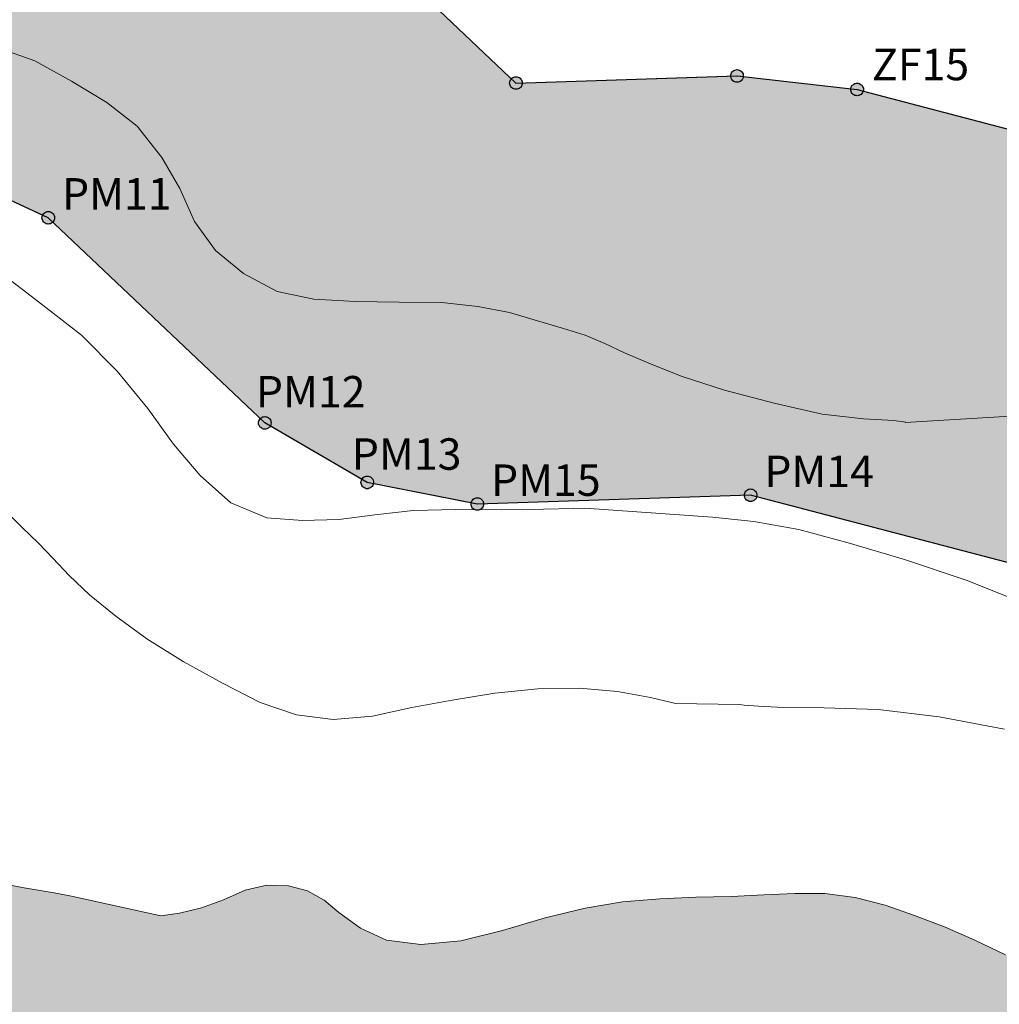
# Model space of a CAD drawing. Extents: x 328268 to 329518, y 1893478 to 1894288.
# Drawn here: x 328370 to 328417, y 1893841 to 1893888 of the extents above; entities that cross this region are included whole.
import ezdxf

# ---------------------------------------------------------------- set-up
doc = ezdxf.new("R2010")
doc.units = 0
doc.header["$MEASUREMENT"] = 0
for name, color, linetype in [('0BUFER', 7, 'Continuous'), ('0E20', 7, 'Continuous'), ('0MM', 7, 'Continuous'), ('0TODAS1K', 7, 'Continuous'), ('0VERT1', 7, 'Continuous'), ('0VERT7', 7, 'Continuous'), ('1VERTICE', 7, 'Continuous'), ('1VERTICE2', 7, 'Continuous'), ('CURVA INTERMEDIA', 17, 'Continuous'), ('CURVA MAESTRA', 17, 'Continuous'), ('LIMITE COSTERO', 7, 'Continuous')]:
    doc.layers.add(name, color=color, linetype=linetype)
doc.styles.add('WMF-Times New Roman0', font='TIMES.TTF')

msp = doc.modelspace()

# ---------------------------------------------------------------- hatches: boundary and pattern name
at = {"linetype": 'Continuous'}
for color, points in [(254, [(328291.066, 1893920.821), (328294.008, 1893921.405), (328302.819, 1893920.592), (328313.553, 1893917.835), (328321.779, 1893914.655), (328326.773, 1893911.684), (328337.949, 1893902.601), (328350.958, 1893904.028), (328357.092, 1893903.753), (328367.523, 1893901.65), (328380.111, 1893896.417), (328385.448, 1893892.794), (328393.994, 1893884.697), (328404.535, 1893885.039), (328410.26, 1893884.394), (328424.013, 1893880.784), (328433.095, 1893877.313), (328444.558, 1893869.276), (328451.806, 1893861.259), (328463.157, 1893863.011), (328472.41, 1893862.599), (328483.091, 1893860.394), (328493.681, 1893856.976), (328498.796, 1893854.474), (328507.153, 1893848.661), (328513.316, 1893840.797), (328538.979, 1893842.963), (328545.907, 1893842.205), (328554.621, 1893840.02), (328563.252, 1893836.198), (328571.673, 1893830.345), (328575.604, 1893825.896), (328581.188, 1893817.273), (328590.76, 1893819.338), (328597.446, 1893819.634), (328613.609, 1893817.245), (328618.853, 1893815.52), (328627.171, 1893811.076), (328635.338, 1893802.875), (328647.982, 1893803.742), (328658.55, 1893802.125), (328669.117, 1893798.695), (328683.545, 1893790.024), (328690.392, 1893786.812), (328705.667, 1893783.609), (328726.463, 1893781.449), (328758.718, 1893772.202), (328781.355, 1893767.901), (328788.764, 1893765.076), (328797.047, 1893760.295), (328809.089, 1893749.563), (328818.292, 1893750.213), (328830.235, 1893748.75), (328849.011, 1893741.158), (328859.428, 1893733.689), (328865.747, 1893727.511), (328869.19, 1893726.497), (328885.364, 1893726.93), (328900.762, 1893724.323), (328906.551, 1893722.152), (328913.869, 1893717.991), (328923.602, 1893709.042), (328926.227, 1893708.904), (328932.314, 1893707.7), (328947.988, 1893706.636), (328960.491, 1893703.05), (328966.507, 1893699.577), (328977.595, 1893689.712), (328980.346, 1893686.515), (328986.884, 1893687.839), (328998.351, 1893688.288), (329004.498, 1893687.57), (329015.59, 1893684.482), (329029.021, 1893677.754), (329032.912, 1893674.986), (329038.627, 1893669.406), (329042.512, 1893665.612), (329060.899, 1893665.942), (329079.302, 1893662.731), (329093.724, 1893655.077), (329098.817, 1893651.085), (329103.243, 1893646.271), (329115.183, 1893648.223), (329123.262, 1893648.504), (329137.64, 1893645.739), (329148.134, 1893639.605), (329152.63, 1893635.675), (329158.916, 1893628.252), (329175.531, 1893630.499), (329192.643, 1893626.689), (329201.619, 1893622.873), (329206.65, 1893619.788), (329221.673, 1893603.903), (329224.987, 1893603.734), (329235.243, 1893607.604), (329249.096, 1893607.589), (329261.938, 1893602.336), (329271.875, 1893595.5), (329283.019, 1893584.576), (329293.342, 1893582.218), (329306.884, 1893583.546), (329312.958, 1893583.213), (329322.132, 1893581.281), (329328.001, 1893579.036), (329334.446, 1893575.32), (329339.008, 1893571.715), (329345.039, 1893565.318), (329351.58, 1893563.825), (329356.066, 1893564.67), (329356.066, 1893544.3), (329355.515, 1893544.139), (329350.199, 1893543.55), (329338.393, 1893546.337), (329333.751, 1893548.136), (329324.456, 1893557.994), (329318.011, 1893561.71), (329308.837, 1893563.642), (329292.447, 1893562.034), (329280.794, 1893564.232), (329274.104, 1893566.469), (329267.72, 1893570.765), (329260.54, 1893579.023), (329250.603, 1893585.859), (329245.623, 1893587.893), (329238.716, 1893587.908), (329230.599, 1893584.36), (329226.56, 1893583.669), (329218.909, 1893583.929), (329211.234, 1893585.775), (329193.794, 1893604.467), (329184.818, 1893608.283), (329175.531, 1893610.499), (329156.719, 1893607.707), (329150.37, 1893608.402), (329148.403, 1893609.718), (329137.367, 1893622.75), (329130.8, 1893626.945), (329123.303, 1893628.504), (329118.464, 1893628.494), (329105.049, 1893626.263), (329096.525, 1893626.3), (329090.91, 1893630.136), (329084.095, 1893637.547), (329072.462, 1893643.937), (329057.87, 1893646.173), (329035.456, 1893645.334), (329030.717, 1893648.465), (329025.885, 1893654.344), (329019.457, 1893660.189), (329010.226, 1893665.215), (328999.134, 1893668.303), (328987.667, 1893667.854), (328981.202, 1893665.808), (328975.063, 1893665.597), (328969.324, 1893668.65), (328963.294, 1893675.673), (328953.651, 1893684.256), (328946.619, 1893686.683), (328929.756, 1893687.84), (328923.746, 1893689.003), (328917.845, 1893689.333), (328913.532, 1893690.908), (328903.081, 1893701.15), (328899.528, 1893703.426), (328893.739, 1893705.597), (328882.651, 1893707.115), (328866.776, 1893706.36), (328857.192, 1893709.18), (328852.123, 1893712.553), (328846.925, 1893718.079), (328840.977, 1893722.843), (328826.857, 1893729.037), (328819.702, 1893730.263), (328800.419, 1893728.9), (328797.62, 1893730.933), (328794.654, 1893736.018), (328786.325, 1893743.412), (328781.639, 1893746.388), (328774.23, 1893749.213), (328754.24, 1893752.68), (328720.951, 1893762.224), (328702.749, 1893763.786), (328684.008, 1893767.716), (328673.73, 1893772.537), (328662.942, 1893779.672), (328652.375, 1893783.102), (328645.688, 1893783.874), (328631.272, 1893782.321), (328627.907, 1893782.929), (328623.721, 1893785.456), (328616.799, 1893793.976), (328612.603, 1893796.521), (328607.359, 1893798.246), (328594.976, 1893799.787), (328577.633, 1893796.047), (328572.082, 1893796.564), (328569.439, 1893798.623), (328558.817, 1893815.024), (328554.596, 1893818.168), (328549.149, 1893820.783), (328543.732, 1893822.324), (328536.804, 1893823.082), (328508.63, 1893820.217), (328504.907, 1893820.553), (328500.809, 1893823.376), (328494.297, 1893833.34), (328487.538, 1893837.943), (328476.948, 1893841.361), (328468.635, 1893842.959), (328462.97, 1893843.012), (328450.39, 1893840.639), (328444.115, 1893841.425), (328440.499, 1893843.612), (328432.116, 1893853.617), (328425.661, 1893858.746), (328418.935, 1893861.439), (328405.182, 1893865.049), (328392.151, 1893864.627), (328386.901, 1893865.66), (328382.016, 1893868.495), (328371.693, 1893878.275), (328363.57, 1893882.044), (328353.139, 1893884.147), (328337.065, 1893882.384), (328331.063, 1893883.547), (328327.057, 1893885.681), (328314.159, 1893896.164), (328308.578, 1893898.464), (328297.844, 1893901.221), (328293.145, 1893901.424), (328291.066, 1893900.785)]), (174, [(328393.99, 1893884.4), (328393.94, 1893884.4), (328393.89, 1893884.42), (328393.84, 1893884.44), (328393.8, 1893884.47), (328393.76, 1893884.5), (328393.73, 1893884.55), (328393.71, 1893884.59), (328393.7, 1893884.65), (328393.69, 1893884.7), (328393.7, 1893884.75), (328393.71, 1893884.8), (328393.73, 1893884.85), (328393.76, 1893884.89), (328393.8, 1893884.93), (328393.84, 1893884.96), (328393.89, 1893884.98), (328393.94, 1893884.99), (328393.99, 1893885), (328394.05, 1893884.99), (328394.1, 1893884.98), (328394.14, 1893884.96), (328394.19, 1893884.93), (328394.22, 1893884.89), (328394.25, 1893884.85), (328394.28, 1893884.8), (328394.29, 1893884.75), (328394.29, 1893884.7), (328394.29, 1893884.65), (328394.28, 1893884.59), (328394.25, 1893884.55), (328394.22, 1893884.5), (328394.19, 1893884.47), (328394.14, 1893884.44), (328394.1, 1893884.42), (328394.05, 1893884.4)]), (174, [(328404.53, 1893884.74), (328404.48, 1893884.74), (328404.43, 1893884.76), (328404.38, 1893884.78), (328404.34, 1893884.81), (328404.3, 1893884.85), (328404.27, 1893884.89), (328404.25, 1893884.94), (328404.24, 1893884.99), (328404.23, 1893885.04), (328404.24, 1893885.09), (328404.25, 1893885.14), (328404.27, 1893885.19), (328404.3, 1893885.23), (328404.34, 1893885.27), (328404.38, 1893885.3), (328404.43, 1893885.32), (328404.48, 1893885.33), (328404.53, 1893885.34), (328404.59, 1893885.33), (328404.64, 1893885.32), (328404.68, 1893885.3), (328404.73, 1893885.27), (328404.76, 1893885.23), (328404.79, 1893885.19), (328404.82, 1893885.14), (328404.83, 1893885.09), (328404.83, 1893885.04), (328404.83, 1893884.99), (328404.82, 1893884.94), (328404.79, 1893884.89), (328404.76, 1893884.85), (328404.73, 1893884.81), (328404.68, 1893884.78), (328404.64, 1893884.76), (328404.59, 1893884.74)]), (174, [(328410.26, 1893884.09), (328410.21, 1893884.1), (328410.16, 1893884.11), (328410.11, 1893884.13), (328410.07, 1893884.16), (328410.03, 1893884.2), (328410, 1893884.24), (328409.98, 1893884.29), (328409.96, 1893884.34), (328409.96, 1893884.39), (328409.96, 1893884.45), (328409.98, 1893884.5), (328410, 1893884.54), (328410.03, 1893884.59), (328410.07, 1893884.62), (328410.11, 1893884.65), (328410.16, 1893884.68), (328410.21, 1893884.69), (328410.26, 1893884.69), (328410.31, 1893884.69), (328410.36, 1893884.68), (328410.41, 1893884.65), (328410.45, 1893884.62), (328410.49, 1893884.59), (328410.52, 1893884.54), (328410.54, 1893884.5), (328410.56, 1893884.45), (328410.56, 1893884.39), (328410.56, 1893884.34), (328410.54, 1893884.29), (328410.52, 1893884.24), (328410.49, 1893884.2), (328410.45, 1893884.16), (328410.41, 1893884.13), (328410.36, 1893884.11), (328410.31, 1893884.1)]), (174, [(328371.69, 1893877.97), (328371.64, 1893877.98), (328371.59, 1893877.99), (328371.54, 1893878.02), (328371.5, 1893878.05), (328371.46, 1893878.08), (328371.43, 1893878.13), (328371.41, 1893878.17), (328371.4, 1893878.22), (328371.39, 1893878.27), (328371.4, 1893878.33), (328371.41, 1893878.38), (328371.43, 1893878.42), (328371.46, 1893878.47), (328371.5, 1893878.5), (328371.54, 1893878.53), (328371.59, 1893878.56), (328371.64, 1893878.57), (328371.69, 1893878.57), (328371.75, 1893878.57), (328371.8, 1893878.56), (328371.84, 1893878.53), (328371.89, 1893878.5), (328371.92, 1893878.47), (328371.95, 1893878.42), (328371.97, 1893878.38), (328371.99, 1893878.33), (328371.99, 1893878.27), (328371.99, 1893878.22), (328371.97, 1893878.17), (328371.95, 1893878.13), (328371.92, 1893878.08), (328371.89, 1893878.05), (328371.84, 1893878.02), (328371.8, 1893877.99), (328371.75, 1893877.98)]), (131, [(328941.672, 1893668.79), (328944.055, 1893668.171), (328944.549, 1893668.053), (328945.427, 1893667.981), (328945.998, 1893667.946), (328946.534, 1893667.974), (328947.019, 1893668.096), (328947.511, 1893668.243), (328948.471, 1893668.543), (328948.956, 1893668.666), (328949.514, 1893668.766), (328950.225, 1893668.849), (328951.013, 1893668.83), (328951.91, 1893668.647), (328952.811, 1893668.383), (328953.627, 1893668.012), (328954.39, 1893667.551), (328955.015, 1893667.157), (328955.528, 1893666.742), (328956.016, 1893666.335), (328956.512, 1893665.952), (328957.025, 1893665.538), (328957.555, 1893665.092), (328958.186, 1893664.538), (328958.802, 1893663.935), (328959.515, 1893663.303), (328960.348, 1893662.716), (328961.24, 1893662.244), (328962.112, 1893661.883), (328962.925, 1893661.592), (328963.791, 1893661.391), (328964.647, 1893661.246), (328965.44, 1893661.067), (328966.289, 1893660.898), (328967.218, 1893660.732), (328968.172, 1893660.559), (328969.101, 1893660.392), (328970.117, 1893660.253), (328971.199, 1893660.069), (328972.281, 1893659.884), (328973.339, 1893659.707), (328974.348, 1893659.544), (328975.277, 1893659.377), (328976.189, 1893659.243), (328977.164, 1893659.142), (328978.153, 1893659.091), (328979.181, 1893659.081), (328980.225, 1893659.039), (328981.207, 1893658.963), (328982.216, 1893658.8), (328983.253, 1893658.55), (328984.219, 1893658.24), (328985.266, 1893657.934), (328986.222, 1893657.681), (328987.273, 1893657.479), (328988.345, 1893657.35), (328989.4, 1893657.253), (328990.375, 1893657.153), (328991.283, 1893657.098), (328992.217, 1893657.036), (328993.125, 1893656.982), (328994.107, 1893656.906), (328995.023, 1893656.875), (328995.883, 1893656.835), (328996.719, 1893656.802), (328997.444, 1893656.749), (328998.143, 1893656.702), (328998.763, 1893656.653), (328999.31, 1893656.625), (329000.239, 1893656.459), (329001.261, 1893656.16), (329001.88, 1893655.926), (329002.404, 1893655.64), (329002.858, 1893655.296), (329003.385, 1893654.931), (329004.024, 1893654.585), (329004.736, 1893654.218), (329005.545, 1893653.823), (329006.424, 1893653.486), (329007.408, 1893653.146), (329008.263, 1893652.816), (329009.037, 1893652.484), (329009.812, 1893652.151), (329010.562, 1893651.826), (329011.351, 1893651.542), (329012.262, 1893651.223), (329013.141, 1893650.886), (329013.933, 1893650.523), (329014.708, 1893650.19), (329015.597, 1893649.798), (329016.538, 1893649.311), (329017.566, 1893648.852), (329018.587, 1893648.368), (329019.552, 1893647.874), (329020.476, 1893647.419), (329021.407, 1893646.988), (329022.296, 1893646.596), (329023.144, 1893646.242), (329023.918, 1893645.909), (329024.589, 1893645.581), (329025.227, 1893645.236), (329025.932, 1893644.844), (329026.717, 1893644.456), (329027.536, 1893644.005), (329028.321, 1893643.617), (329029.078, 1893643.316), (329029.801, 1893643.078), (329030.483, 1893642.879), (329031.213, 1893642.665), (329031.992, 1893642.437), (329032.812, 1893642.17), (329033.626, 1893641.88), (329034.432, 1893641.564), (329035.272, 1893641.186), (329036.162, 1893640.794), (329037.061, 1893640.346), (329037.975, 1893639.946), (329038.878, 1893639.603), (329039.83, 1893639.245), (329040.782, 1893638.887), (329041.703, 1893638.512), (329042.607, 1893638.168), (329043.486, 1893637.831), (329044.299, 1893637.541), (329045.12, 1893637.274), (329045.898, 1893637.046), (329046.607, 1893636.759), (329047.309, 1893636.448), (329047.996, 1893636.089), (329048.778, 1893635.781), (329049.609, 1893635.458), (329050.429, 1893635.192), (329051.201, 1893634.94), (329051.91, 1893634.653), (329052.604, 1893634.317), (329053.201, 1893634.011), (329053.861, 1893633.738), (329054.466, 1893633.456), (329054.98, 1893633.226), (329055.46, 1893633.059), (329056.2, 1893632.79), (329058.451, 1893631.814), (329058.965, 1893631.584), (329059.601, 1893631.319), (329060.383, 1893631.011), (329061.147, 1893630.734), (329061.905, 1893630.433), (329062.77, 1893630.048), (329063.62, 1893629.614), (329064.481, 1893629.124), (329065.332, 1893628.69), (329066.158, 1893628.264), (329066.887, 1893627.865), (329067.658, 1893627.428), (329068.501, 1893626.97), (329069.383, 1893626.553), (329070.314, 1893626.123), (329071.255, 1893625.636), (329072.3, 1893625.145), (329073.342, 1893624.55), (329074.463, 1893623.957), (329075.665, 1893623.368), (329076.89, 1893622.771), (329078.133, 1893622.143), (329079.258, 1893621.471), (329080.312, 1893620.739), (329081.377, 1893619.952), (329082.448, 1893619.189), (329083.499, 1893618.538), (329084.44, 1893618.052), (329085.274, 1893617.649), (329086.136, 1893617.344), (329087.039, 1893617), (329087.904, 1893616.615), (329088.801, 1893616.247), (329089.736, 1893615.921), (329090.636, 1893615.657), (329091.502, 1893615.456), (329092.184, 1893615.257), (329092.768, 1893615.086), (329093.491, 1893614.848), (329093.971, 1893614.681), (329094.457, 1893614.539), (329095.08, 1893614.409), (329095.832, 1893614.269), (329096.663, 1893614.131), (329097.453, 1893614.032), (329098.108, 1893613.92), (329098.72, 1893613.846), (329099.796, 1893613.822), (329100.566, 1893613.834), (329101.514, 1893613.821), (329102.576, 1893613.748), (329103.721, 1893613.598), (329104.89, 1893613.441), (329106.01, 1893613.113), (329107.132, 1893612.706), (329108.279, 1893612.291), (329109.451, 1893611.869), (329110.52, 1893611.371), (329111.457, 1893610.779), (329112.37, 1893610.195), (329113.37, 1893609.823), (329114.404, 1893609.653), (329115.459, 1893609.556), (329116.412, 1893609.382), (329117.268, 1893609.237), (329118.131, 1893609.117), (329119.019, 1893608.989), (329120.084, 1893608.836), (329121.152, 1893608.603), (329122.142, 1893608.287), (329123.095, 1893607.929), (329124.081, 1893607.508), (329125.085, 1893607.056), (329126.169, 1893606.606), (329127.197, 1893606.147), (329128.09, 1893605.674), (329128.86, 1893605.237), (329129.638, 1893604.825), (329130.415, 1893604.412), (329131.305, 1893604.02), (329132.17, 1893603.635), (329133.066, 1893603.267), (329133.942, 1893603.01), (329134.843, 1893602.747), (329135.782, 1893602.525), (329136.784, 1893602.337), (329137.754, 1893602.132), (329138.645, 1893601.925), (329139.407, 1893601.728), (329140.015, 1893601.55), (329140.502, 1893601.408), (329140.996, 1893601.29), (329141.587, 1893601.143), (329142.485, 1893600.96), (329143.027, 1893600.827), (329143.779, 1893600.687), (329144.662, 1893600.455), (329145.57, 1893600.215), (329146.47, 1893599.952), (329147.28, 1893599.741), (329148.091, 1893599.53), (329148.908, 1893599.344), (329149.806, 1893599.161), (329150.759, 1893598.987), (329151.73, 1893598.783), (329152.693, 1893598.553), (329153.608, 1893598.339), (329154.45, 1893598.145), (329155.211, 1893597.949), (329155.942, 1893597.735), (329156.769, 1893597.493), (329157.621, 1893597.244), (329158.497, 1893596.987), (329159.405, 1893596.748), (329160.239, 1893596.53), (329160.963, 1893596.292), (329161.591, 1893596.002), (329162.206, 1893595.664), (329162.869, 1893595.311), (329163.573, 1893594.92), (329164.358, 1893594.532), (329165.136, 1893594.12), (329166.032, 1893593.752), (329166.894, 1893593.446), (329167.746, 1893593.197), (329168.678, 1893592.951), (329169.579, 1893592.687), (329170.562, 1893592.347), (329171.539, 1893591.982), (329172.571, 1893591.627), (329173.621, 1893591.24), (329174.643, 1893590.941), (329175.648, 1893590.673), (329176.58, 1893590.427), (329177.529, 1893590.149), (329178.384, 1893589.82), (329179.283, 1893589.372), (329180.273, 1893588.871), (329181.248, 1893588.321), (329182.265, 1893587.733), (329183.285, 1893587.064), (329184.521, 1893586.412), (329185.924, 1893585.79), (329187.359, 1893585.185), (329188.86, 1893584.535), (329190.305, 1893583.874), (329191.541, 1893583.222), (329192.695, 1893582.831), (329193.683, 1893582.595), (329194.441, 1893582.478), (329195.044, 1893582.461), (329195.733, 1893582.47), (329196.496, 1893582.458), (329197.231, 1893582.349), (329198.038, 1893582.219), (329198.807, 1893582.046), (329199.638, 1893581.909), (329200.536, 1893581.725), (329201.667, 1893581.527), (329203.09, 1893581.242), (329204.436, 1893580.875), (329205.604, 1893580.533), (329206.298, 1893580.198), (329206.844, 1893579.985), (329207.689, 1893579.711), (329210.45, 1893578.401), (329211.183, 1893578.108), (329212.035, 1893577.858), (329212.789, 1893577.638), (329213.293, 1893577.464), (329214.006, 1893577.281), (329214.907, 1893577.018), (329215.637, 1893576.804), (329216.197, 1893576.64), (329216.788, 1893576.494), (329217.491, 1893576.367), (329218.152, 1893576.28), (329218.758, 1893576.182), (329219.307, 1893576.074), (329219.923, 1893575.92), (329220.765, 1893575.726), (329221.394, 1893575.621), (329221.997, 1893575.604), (329222.715, 1893575.71), (329223.235, 1893575.77), (329223.744, 1893575.885), (329224.253, 1893576), (329224.863, 1893576.222), (329225.778, 1893576.28), (329226.728, 1893576.273), (329228.019, 1893576.22), (329229.345, 1893576.103), (329230.559, 1893575.883), (329231.679, 1893575.527), (329232.944, 1893575.019), (329234.414, 1893574.37), (329236.076, 1893573.637), (329237.999, 1893572.773), (329240.155, 1893571.867), (329242.45, 1893570.976), (329244.843, 1893570.137), (329247.316, 1893569.383), (329249.663, 1893568.667), (329251.888, 1893567.905), (329254.023, 1893567.114), (329256.188, 1893566.424), (329258.345, 1893565.709), (329260.509, 1893565.019), (329262.527, 1893564.291), (329264.439, 1893563.484), (329266.517, 1893562.683), (329268.732, 1893561.979), (329271.029, 1893561.277), (329273.301, 1893560.582), (329275.463, 1893559.975), (329277.488, 1893559.461), (329279.414, 1893558.978), (329281.38, 1893558.536), (329283.303, 1893558.135), (329285.152, 1893557.946), (329286.923, 1893557.861), (329288.623, 1893557.906), (329290.201, 1893557.905), (329291.662, 1893557.693), (329293.148, 1893557.285), (329294.633, 1893556.876), (329296.119, 1893556.657), (329297.658, 1893556.613), (329299.277, 1893556.382), (329300.926, 1893555.789), (329302.566, 1893554.981), (329304.199, 1893554.148), (329305.896, 1893553.35), (329307.841, 1893552.561), (329310.153, 1893551.91), (329312.537, 1893551.318), (329314.928, 1893550.752), (329317.218, 1893550.025), (329319.511, 1893549.216), (329321.886, 1893548.409), (329324.387, 1893547.566), (329326.942, 1893546.816), (329329.447, 1893546.08), (329331.726, 1893545.411), (329333.823, 1893544.768), (329335.727, 1893544.209), (329337.563, 1893543.697), (329339.316, 1893543.182), (329341.08, 1893542.61), (329342.951, 1893542.033), (329344.962, 1893541.469), (329347.232, 1893540.858), (329349.561, 1893540.173), (329351.916, 1893539.482), (329354.07, 1893538.849), (329356.066, 1893538.343), (329356.066, 1893514.09), (329354.196, 1893514.09), (329354.188, 1893514.09), (329353.488, 1893514.09), (328291.066, 1893514.09), (328291.066, 1893514.113), (328291.066, 1893874.42), (328291.381, 1893874.405), (328292.585, 1893874.295), (328293.709, 1893874.022), (328294.713, 1893873.729), (328295.703, 1893873.627), (328296.647, 1893873.611), (328297.88, 1893873.737), (328299.315, 1893873.915), (328300.844, 1893874.022), (328302.561, 1893874.086), (328304.259, 1893873.997), (328305.84, 1893873.57), (328307.326, 1893872.928), (328308.452, 1893872.094), (328309.344, 1893871.015), (328310.155, 1893869.86), (328310.967, 1893868.662), (328311.87, 1893867.522), (328313.026, 1893866.837), (328314.448, 1893866.502), (328316.124, 1893866.291), (328317.95, 1893866.148), (328319.961, 1893865.906), (328321.986, 1893865.472), (328324.037, 1893865.031), (328325.899, 1893864.489), (328327.448, 1893863.957), (328328.849, 1893863.6), (328330.101, 1893863.46), (328331.256, 1893863.523), (328332.382, 1893863.725), (328333.431, 1893863.907), (328334.5, 1893864.112), (328335.602, 1893864.234), (328336.652, 1893864.186), (328337.791, 1893864.053), (328338.932, 1893863.789), (328340.071, 1893863.469), (328341.199, 1893863.253), (328342.227, 1893863.182), (328343.03, 1893863.454), (328343.798, 1893863.708), (328344.635, 1893863.811), (328345.639, 1893863.661), (328346.708, 1893863.348), (328347.689, 1893862.933), (328348.656, 1893862.521), (328349.531, 1893862.325), (328350.405, 1893862.316), (328351.296, 1893862.547), (328352.03, 1893862.926), (328352.695, 1893863.312), (328353.393, 1893863.759), (328354.014, 1893864.188), (328354.619, 1893864.52), (328355.475, 1893864.545), (328356.094, 1893864.312), (328356.988, 1893863.895), (328358.118, 1893863.218), (328359.282, 1893862.228), (328360.283, 1893860.943), (328360.949, 1893859.502), (328361.43, 1893858.161), (328361.968, 1893856.96), (328362.699, 1893855.917), (328363.538, 1893855.041), (328364.079, 1893854.271), (328364.177, 1893853.464), (328364.107, 1893852.58), (328364.162, 1893851.585), (328364.501, 1893850.531), (328365.203, 1893849.396), (328366.023, 1893848.224), (328367.207, 1893847.3), (328368.692, 1893846.701), (328370.441, 1893846.352), (328371.974, 1893846.098), (328372.8, 1893845.931), (328377.06, 1893845), (328377.945, 1893845.117), (328379.004, 1893845.382), (328380.052, 1893845.752), (328381.072, 1893846.216), (328382.11, 1893846.459), (328383.15, 1893846.428), (328384.057, 1893846.193), (328384.842, 1893845.751), (328385.552, 1893845.159), (328386.575, 1893844.414), (328387.821, 1893843.831), (328389.457, 1893843.632), (328391.367, 1893843.809), (328393.356, 1893844.293), (328395.382, 1893844.895), (328397.293, 1893845.359), (328399.069, 1893845.663), (328400.854, 1893845.807), (328402.575, 1893845.884), (328404.253, 1893845.916), (328405.817, 1893845.998), (328407.29, 1893846.064), (328408.726, 1893846.056), (328410.166, 1893845.873), (328411.593, 1893845.508), (328412.993, 1893845.007), (328414.424, 1893844.468), (328415.871, 1893843.837), (328417.341, 1893843.142), (328418.838, 1893842.396), (328420.274, 1893841.496), (328421.718, 1893840.435), (328423.086, 1893839.311), (328424.401, 1893838.16), (328425.658, 1893837.099), (328426.821, 1893836.152), (328428.024, 1893835.338), (328429.425, 1893834.793), (328431.04, 1893834.428), (328432.773, 1893834.17), (328434.516, 1893833.852), (328436.147, 1893833.352), (328437.774, 1893832.796), (328439.226, 1893832.135), (328440.652, 1893831.483), (328442.303, 1893831.005), (328443.993, 1893830.747), (328445.685, 1893830.588), (328447.369, 1893830.403), (328449.035, 1893830.208), (328450.76, 1893830.111), (328452.472, 1893830.018), (328454.234, 1893829.852), (328455.925, 1893829.55), (328457.572, 1893829.059), (328459.162, 1893828.472), (328460.632, 1893827.777), (328462.024, 1893827.063), (328463.209, 1893826.282), (328464.308, 1893825.6), (328465.337, 1893824.968), (328466.4, 1893824.398), (328467.54, 1893823.848), (328468.672, 1893823.27), (328469.904, 1893822.692), (328471.061, 1893822.193), (328472.002, 1893821.747), (328472.553, 1893821.477), (328472.703, 1893821.403), (328473.195, 1893821.18), (328474.36, 1893821.038), (328475.186, 1893821.059), (328476.024, 1893820.975), (328476.814, 1893820.833), (328477.448, 1893820.553), (328478.209, 1893820.175), (328478.896, 1893819.835), (328479.571, 1893819.456), (328480.251, 1893819.046), (328480.798, 1893818.577), (328481.204, 1893817.978), (328481.701, 1893817.394), (328482.529, 1893816.809), (328483.565, 1893816.247), (328484.644, 1893815.873), (328485.72, 1893815.63), (328486.822, 1893815.422), (328487.962, 1893815.202), (328489.107, 1893814.664), (328490.11, 1893813.853), (328491.012, 1893812.901), (328491.925, 1893811.844), (328492.91, 1893810.881), (328494.028, 1893810.164), (328495.241, 1893809.663), (328496.49, 1893809.28), (328497.822, 1893808.887), (328499.291, 1893808.422), (328500.809, 1893807.885), (328502.428, 1893807.302), (328503.98, 1893806.64), (328505.401, 1893805.831), (328506.493, 1893804.935), (328507.368, 1893804.178), (328508.197, 1893803.55), (328509.026, 1893803.109), (328509.816, 1893802.824), (328510.529, 1893802.663), (328511.102, 1893802.516), (328511.793, 1893802.376), (328512.441, 1893802.192), (328513.101, 1893801.903), (328513.747, 1893801.475), (328514.523, 1893801.05), (328515.405, 1893800.55), (328516.495, 1893800.072), (328517.727, 1893799.68), (328519.002, 1893799.333), (328520.292, 1893799.038), (328521.475, 1893798.719), (328522.649, 1893798.373), (328523.451, 1893798.128), (328526.213, 1893797.094), (328526.94, 1893796.886), (328527.628, 1893796.689), (328528.222, 1893796.565), (328528.758, 1893796.53), (328529.69, 1893796.661), (328530.223, 1893796.757), (328530.869, 1893796.847), (328531.617, 1893797.035), (328532.321, 1893797.265), (328532.879, 1893797.54), (328533.352, 1893797.769), (328534.102, 1893798.057), (328534.915, 1893798.081), (328535.579, 1893797.993), (328537.387, 1893798.275), (328537.447, 1893798.269), (328538.298, 1893798.138), (328538.957, 1893797.893), (328539.559, 1893797.651), (328540.923, 1893796.899), (328541.755, 1893796.573), (328542.775, 1893796.085), (328543.87, 1893795.502), (328545.019, 1893794.902), (328546.166, 1893794.346), (328547.34, 1893793.827), (328548.463, 1893793.338), (328549.589, 1893792.908), (328550.619, 1893792.551), (328551.571, 1893792.276), (328552.46, 1893792.036), (328553.297, 1893791.871), (328554.169, 1893791.724), (328555.05, 1893791.605), (328555.967, 1893791.46), (328556.893, 1893791.297), (328557.874, 1893791.117), (328558.856, 1893790.893), (328559.869, 1893790.674), (328560.82, 1893790.445), (328561.761, 1893790.233), (328562.663, 1893789.989), (328563.533, 1893789.739), (328564.396, 1893789.463), (328565.249, 1893789.204), (328566.075, 1893788.953), (328566.944, 1893788.748), (328567.831, 1893788.553), (328568.763, 1893788.359), (328569.726, 1893788.17), (328570.622, 1893788.001), (328571.517, 1893787.833), (328572.42, 1893787.692), (328573.314, 1893787.568), (328574.248, 1893787.477), (328575.222, 1893787.374), (328576.26, 1893787.236), (328577.317, 1893787.063), (328578.408, 1893786.909), (328579.536, 1893786.774), (328580.653, 1893786.656), (328581.756, 1893786.588), (328582.916, 1893786.561), (328584.113, 1893786.508), (328585.383, 1893786.404), (328586.668, 1893786.206), (328587.956, 1893785.918), (328589.317, 1893785.579), (328590.709, 1893785.245), (328592.129, 1893784.903), (328593.517, 1893784.555), (328594.831, 1893784.112), (328596.075, 1893783.631), (328597.295, 1893783.068), (328598.407, 1893782.494), (328599.592, 1893781.868), (328600.813, 1893781.261), (328601.968, 1893780.733), (328602.786, 1893780.307), (328608.358, 1893775.865), (328609.103, 1893775.446), (328610.114, 1893774.829), (328611.301, 1893774.114), (328612.493, 1893773.412), (328613.632, 1893772.829), (328614.783, 1893772.48), (328616.009, 1893772.33), (328617.306, 1893772.365), (328618.673, 1893772.482), (328620.078, 1893772.484), (328621.508, 1893772.272), (328622.913, 1893771.786), (328624.067, 1893771.155), (328624.918, 1893770.453), (328625.618, 1893769.59), (328626.289, 1893768.78), (328626.972, 1893768.011), (328627.799, 1893767.227), (328628.685, 1893766.396), (328629.661, 1893765.568), (328630.722, 1893764.728), (328631.872, 1893763.935), (328633.069, 1893763.202), (328634.349, 1893762.547), (328635.63, 1893761.996), (328636.82, 1893761.531), (328637.932, 1893761.149), (328638.92, 1893760.849), (328639.835, 1893760.601), (328640.844, 1893760.368), (328641.982, 1893760.171), (328643.21, 1893759.976), (328644.517, 1893759.801), (328645.834, 1893759.608), (328647.2, 1893759.385), (328648.597, 1893759.213), (328649.925, 1893759.105), (328651.258, 1893758.967), (328652.579, 1893758.787), (328653.974, 1893758.512), (328655.412, 1893758.134), (328656.857, 1893757.681), (328658.235, 1893757.203), (328659.475, 1893756.709), (328660.638, 1893756.252), (328661.756, 1893755.795), (328662.879, 1893755.306), (328664.021, 1893754.781), (328665.185, 1893754.28), (328666.276, 1893753.831), (328667.411, 1893753.427), (328668.621, 1893753.03), (328669.871, 1893752.665), (328671.209, 1893752.348), (328672.631, 1893752.064), (328674.089, 1893751.799), (328675.671, 1893751.555), (328677.248, 1893751.343), (328678.825, 1893751.13), (328680.353, 1893750.903), (328681.844, 1893750.702), (328683.192, 1893750.514), (328684.5, 1893750.339), (328685.785, 1893750.141), (328687.085, 1893749.894), (328688.436, 1893749.617), (328689.81, 1893749.274), (328691.203, 1893748.94), (328692.649, 1893748.59), (328694.14, 1893748.24), (328695.685, 1893747.875), (328697.235, 1893747.523), (328698.792, 1893747.198), (328700.35, 1893746.873), (328701.939, 1893746.553), (328703.567, 1893746.266), (328705.082, 1893745.998), (328706.475, 1893745.812), (328707.729, 1893745.608), (328708.801, 1893745.387), (328709.879, 1893745.089), (328710.814, 1893744.761), (328711.752, 1893744.343), (328712.722, 1893743.886), (328713.62, 1893743.48), (328714.49, 1893743.083), (328715.321, 1893742.653), (328716.135, 1893742.169), (328717.013, 1893741.652), (328717.95, 1893741.086), (328718.993, 1893740.429), (328720.149, 1893739.709), (328721.352, 1893738.944), (328722.515, 1893738.295), (328723.483, 1893737.78), (328724.328, 1893737.301), (328725.055, 1893736.918), (328725.596, 1893736.606), (328726.536, 1893736.099), (328727.229, 1893735.799), (328727.849, 1893735.552), (328728.764, 1893735.156), (328729.874, 1893734.671), (328731.107, 1893734.105), (328732.479, 1893733.511), (328733.954, 1893732.915), (328735.465, 1893732.338), (328736.898, 1893731.799), (328738.286, 1893731.304), (328739.655, 1893730.844), (328740.999, 1893730.451), (328742.33, 1893730.062), (328743.724, 1893729.683), (328745.143, 1893729.341), (328746.545, 1893728.989), (328747.915, 1893728.632), (328749.314, 1893728.222), (328750.834, 1893727.776), (328752.397, 1893727.272), (328753.979, 1893726.688), (328755.563, 1893726.059), (328757.128, 1893725.466), (328758.664, 1893724.925), (328760.124, 1893724.423), (328761.528, 1893723.982), (328762.819, 1893723.56), (328764.047, 1893723.173), (328765.248, 1893722.793), (328766.49, 1893722.402), (328767.759, 1893722.002), (328769.08, 1893721.63), (328770.469, 1893721.238), (328771.944, 1893720.835), (328773.424, 1893720.4), (328774.817, 1893720.021), (328775.991, 1893719.65), (328776.962, 1893719.341), (328777.711, 1893719.128), (328778.545, 1893718.905), (328779.091, 1893718.754), (328779.986, 1893718.438), (328781.102, 1893718.025), (328782.292, 1893717.56), (328783.517, 1893717.114), (328784.634, 1893716.701), (328785.651, 1893716.348), (328786.617, 1893716.025), (328787.508, 1893715.696), (328793.563, 1893713.916), (328794.117, 1893713.793), (328794.842, 1893713.647), (328795.716, 1893713.455), (328796.821, 1893713.149), (328798.057, 1893712.789), (328799.332, 1893712.461), (328800.599, 1893712.15), (328801.842, 1893711.862), (328803.096, 1893711.658), (328804.356, 1893711.571), (328805.662, 1893711.634), (328806.995, 1893711.835), (328808.325, 1893712.126), (328809.668, 1893712.458), (328811.046, 1893712.809), (328812.499, 1893713.21), (328813.965, 1893713.653), (328815.523, 1893713.963), (328817.185, 1893714.08), (328818.94, 1893713.917), (328820.692, 1893713.651), (328822.372, 1893713.289), (328823.933, 1893712.83), (328825.372, 1893712.26), (328826.717, 1893711.526), (328827.997, 1893710.679), (328829.224, 1893709.701), (328830.322, 1893708.643), (328831.367, 1893707.556), (328832.363, 1893706.5), (328833.407, 1893705.458), (328834.504, 1893704.445), (328835.707, 1893703.488), (328836.966, 1893702.618), (328838.299, 1893701.844), (328839.671, 1893701.102), (328841.079, 1893700.334), (328842.562, 1893699.47), (328844.041, 1893698.548), (328845.607, 1893697.614), (328847.252, 1893696.701), (328849.06, 1893695.886), (328850.938, 1893695.108), (328852.832, 1893694.282), (328854.764, 1893693.34), (328856.596, 1893692.311), (328858.411, 1893691.228), (328860.159, 1893690.165), (328861.874, 1893689.141), (328863.614, 1893688.199), (328865.319, 1893687.386), (328867.084, 1893686.672), (328868.913, 1893686.073), (328870.776, 1893685.537), (328872.637, 1893685.09), (328874.492, 1893684.675), (328876.261, 1893684.315), (328877.862, 1893684.036), (328879.267, 1893683.89), (328880.453, 1893683.9), (328881.568, 1893684.064), (328882.703, 1893684.297), (328883.912, 1893684.625), (328885.149, 1893685.048), (328886.535, 1893685.47), (328888.038, 1893685.649), (328889.517, 1893685.6), (328890.909, 1893685.266), (328892.218, 1893684.706), (328893.358, 1893684.079), (328894.366, 1893683.403), (328895.391, 1893682.737), (328896.526, 1893682.141), (328897.831, 1893681.567), (328899.291, 1893681.02), (328900.936, 1893680.447), (328902.757, 1893679.82), (328904.627, 1893679.208), (328906.524, 1893678.588), (328908.37, 1893677.998), (328910.122, 1893677.437), (328911.744, 1893676.885), (328913.32, 1893676.377), (328914.956, 1893675.969), (328916.671, 1893675.626), (328918.491, 1893675.339), (328920.273, 1893675.02), (328921.989, 1893674.633), (328923.7, 1893674.231), (328925.332, 1893673.81), (328926.909, 1893673.45), (328928.378, 1893673.077), (328929.784, 1893672.739), (328931.172, 1893672.392), (328932.633, 1893671.993), (328934.113, 1893671.558), (328935.491, 1893671.081), (328936.694, 1893670.612)]), (174, [(328382.02, 1893868.2), (328381.96, 1893868.2), (328381.91, 1893868.21), (328381.87, 1893868.24), (328381.82, 1893868.27), (328381.79, 1893868.3), (328381.76, 1893868.35), (328381.73, 1893868.39), (328381.72, 1893868.44), (328381.72, 1893868.5), (328381.72, 1893868.55), (328381.73, 1893868.6), (328381.76, 1893868.65), (328381.79, 1893868.69), (328381.82, 1893868.72), (328381.87, 1893868.75), (328381.91, 1893868.78), (328381.96, 1893868.79), (328382.02, 1893868.8), (328382.07, 1893868.79), (328382.12, 1893868.78), (328382.17, 1893868.75), (328382.21, 1893868.72), (328382.25, 1893868.69), (328382.28, 1893868.64), (328382.3, 1893868.6), (328382.31, 1893868.55), (328382.32, 1893868.5), (328382.31, 1893868.44), (328382.3, 1893868.39), (328382.28, 1893868.35), (328382.25, 1893868.3), (328382.21, 1893868.27), (328382.17, 1893868.24), (328382.12, 1893868.21), (328382.07, 1893868.2)]), (174, [(328386.9, 1893865.36), (328386.85, 1893865.36), (328386.8, 1893865.38), (328386.75, 1893865.4), (328386.71, 1893865.43), (328386.67, 1893865.47), (328386.64, 1893865.51), (328386.62, 1893865.56), (328386.61, 1893865.61), (328386.6, 1893865.66), (328386.61, 1893865.71), (328386.62, 1893865.76), (328386.64, 1893865.81), (328386.67, 1893865.85), (328386.71, 1893865.89), (328386.75, 1893865.92), (328386.8, 1893865.94), (328386.85, 1893865.96), (328386.9, 1893865.96), (328386.95, 1893865.96), (328387, 1893865.94), (328387.05, 1893865.92), (328387.09, 1893865.89), (328387.13, 1893865.85), (328387.16, 1893865.81), (328387.18, 1893865.76), (328387.2, 1893865.71), (328387.2, 1893865.66), (328387.2, 1893865.61), (328387.18, 1893865.56), (328387.16, 1893865.51), (328387.13, 1893865.47), (328387.09, 1893865.43), (328387.05, 1893865.4), (328387, 1893865.38), (328386.95, 1893865.36)]), (174, [(328405.18, 1893864.75), (328405.13, 1893864.75), (328405.08, 1893864.77), (328405.03, 1893864.79), (328404.99, 1893864.82), (328404.95, 1893864.86), (328404.92, 1893864.9), (328404.9, 1893864.95), (328404.89, 1893865), (328404.88, 1893865.05), (328404.89, 1893865.1), (328404.9, 1893865.15), (328404.92, 1893865.2), (328404.95, 1893865.24), (328404.99, 1893865.28), (328405.03, 1893865.31), (328405.08, 1893865.33), (328405.13, 1893865.34), (328405.18, 1893865.35), (328405.23, 1893865.34), (328405.28, 1893865.33), (328405.33, 1893865.31), (328405.37, 1893865.28), (328405.41, 1893865.24), (328405.44, 1893865.2), (328405.46, 1893865.15), (328405.48, 1893865.1), (328405.48, 1893865.05), (328405.48, 1893865), (328405.46, 1893864.95), (328405.44, 1893864.9), (328405.41, 1893864.86), (328405.37, 1893864.82), (328405.33, 1893864.79), (328405.28, 1893864.77), (328405.23, 1893864.75)]), (174, [(328392.15, 1893864.33), (328392.1, 1893864.33), (328392.05, 1893864.35), (328392, 1893864.37), (328391.96, 1893864.4), (328391.92, 1893864.43), (328391.89, 1893864.48), (328391.87, 1893864.52), (328391.86, 1893864.57), (328391.85, 1893864.63), (328391.86, 1893864.68), (328391.87, 1893864.73), (328391.89, 1893864.78), (328391.92, 1893864.82), (328391.96, 1893864.86), (328392, 1893864.89), (328392.05, 1893864.91), (328392.1, 1893864.92), (328392.15, 1893864.93), (328392.2, 1893864.92), (328392.25, 1893864.91), (328392.3, 1893864.89), (328392.34, 1893864.86), (328392.38, 1893864.82), (328392.41, 1893864.78), (328392.43, 1893864.73), (328392.45, 1893864.68), (328392.45, 1893864.63), (328392.45, 1893864.57), (328392.43, 1893864.52), (328392.41, 1893864.48), (328392.38, 1893864.43), (328392.34, 1893864.4), (328392.3, 1893864.37), (328392.25, 1893864.35), (328392.2, 1893864.33)])]:
    msp.add_hatch(color=color, dxfattribs=at).paths.add_polyline_path(points)

# ---------------------------------------------------------------- linework, layer by layer
at = {"layer": '0BUFER'}
for points in [[(328291.066, 1893920.821), (328294.008, 1893921.405), (328302.819, 1893920.592), (328313.553, 1893917.835), (328321.779, 1893914.655), (328326.773, 1893911.684), (328337.949, 1893902.601), (328350.958, 1893904.028), (328357.092, 1893903.753), (328367.523, 1893901.65), (328380.111, 1893896.417), (328385.448, 1893892.794), (328393.994, 1893884.697), (328404.535, 1893885.039), (328410.26, 1893884.394), (328424.013, 1893880.784)], [(328418.935, 1893861.439), (328405.182, 1893865.049), (328392.151, 1893864.627), (328386.901, 1893865.66), (328382.016, 1893868.495), (328371.693, 1893878.275), (328363.57, 1893882.044), (328353.139, 1893884.147), (328337.065, 1893882.384), (328331.063, 1893883.547), (328327.057, 1893885.681), (328314.159, 1893896.164), (328308.578, 1893898.464), (328297.844, 1893901.221), (328293.145, 1893901.424), (328291.066, 1893900.785), (328291.066, 1893920.821)]]:
    msp.add_lwpolyline(points, dxfattribs=at)
at = {"layer": '0E20', "linetype": 'Continuous', "lineweight": 20, "ltscale": 0.5}
for points in [[(328385.45, 1893892.79), (328393.99, 1893884.7)], [(328393.99, 1893884.7), (328404.53, 1893885.04)], [(328404.53, 1893885.04), (328410.26, 1893884.39)], [(328410.26, 1893884.39), (328424.01, 1893880.78)]]:
    msp.add_lwpolyline(points, dxfattribs=at)
at = {"layer": '0MM', "linetype": 'Continuous', "lineweight": 20, "ltscale": 0.09}
for points in [[(328371.69, 1893878.27), (328363.57, 1893882.04)], [(328382.02, 1893868.5), (328371.69, 1893878.27)], [(328386.9, 1893865.66), (328382.02, 1893868.5)], [(328392.15, 1893864.63), (328386.9, 1893865.66)], [(328405.18, 1893865.05), (328392.15, 1893864.63)], [(328418.93, 1893861.44), (328405.18, 1893865.05)]]:
    msp.add_lwpolyline(points, dxfattribs=at)
at = {"layer": '0TODAS1K', "elevation": 0.098}
for points in [[(328371.693, 1893878.275), (328363.57, 1893882.044)], [(328382.016, 1893868.495), (328371.693, 1893878.275)], [(328386.901, 1893865.66), (328382.016, 1893868.495)], [(328392.151, 1893864.627), (328386.901, 1893865.66)], [(328405.182, 1893865.049), (328392.151, 1893864.627)], [(328418.935, 1893861.439), (328405.182, 1893865.049)]]:
    msp.add_lwpolyline(points, dxfattribs=at)
at = {"layer": '0VERT1', "color": 174}
for points in [[(328371.69, 1893877.97), (328371.64, 1893877.98), (328371.59, 1893877.99), (328371.54, 1893878.02), (328371.5, 1893878.05), (328371.46, 1893878.08), (328371.43, 1893878.13), (328371.41, 1893878.17), (328371.4, 1893878.22), (328371.39, 1893878.27), (328371.4, 1893878.33), (328371.41, 1893878.38), (328371.43, 1893878.42), (328371.46, 1893878.47), (328371.5, 1893878.5), (328371.54, 1893878.53), (328371.59, 1893878.56), (328371.64, 1893878.57), (328371.69, 1893878.57), (328371.75, 1893878.57), (328371.8, 1893878.56), (328371.84, 1893878.53), (328371.89, 1893878.5), (328371.92, 1893878.47), (328371.95, 1893878.42), (328371.97, 1893878.38), (328371.99, 1893878.33), (328371.99, 1893878.27), (328371.99, 1893878.22), (328371.97, 1893878.17), (328371.95, 1893878.13), (328371.92, 1893878.08), (328371.89, 1893878.05), (328371.84, 1893878.02), (328371.8, 1893877.99), (328371.75, 1893877.98), (328371.69, 1893877.97)], [(328382.02, 1893868.2), (328381.96, 1893868.2), (328381.91, 1893868.21), (328381.87, 1893868.24), (328381.82, 1893868.27), (328381.79, 1893868.3), (328381.76, 1893868.35), (328381.73, 1893868.39), (328381.72, 1893868.44), (328381.72, 1893868.5), (328381.72, 1893868.55), (328381.73, 1893868.6), (328381.76, 1893868.65), (328381.79, 1893868.69), (328381.82, 1893868.72), (328381.87, 1893868.75), (328381.91, 1893868.78), (328381.96, 1893868.79), (328382.02, 1893868.8), (328382.07, 1893868.79), (328382.12, 1893868.78), (328382.17, 1893868.75), (328382.21, 1893868.72), (328382.25, 1893868.69), (328382.28, 1893868.64), (328382.3, 1893868.6), (328382.31, 1893868.55), (328382.32, 1893868.5), (328382.31, 1893868.44), (328382.3, 1893868.39), (328382.28, 1893868.35), (328382.25, 1893868.3), (328382.21, 1893868.27), (328382.17, 1893868.24), (328382.12, 1893868.21), (328382.07, 1893868.2), (328382.02, 1893868.2)], [(328386.9, 1893865.36), (328386.85, 1893865.36), (328386.8, 1893865.38), (328386.75, 1893865.4), (328386.71, 1893865.43), (328386.67, 1893865.47), (328386.64, 1893865.51), (328386.62, 1893865.56), (328386.61, 1893865.61), (328386.6, 1893865.66), (328386.61, 1893865.71), (328386.62, 1893865.76), (328386.64, 1893865.81), (328386.67, 1893865.85), (328386.71, 1893865.89), (328386.75, 1893865.92), (328386.8, 1893865.94), (328386.85, 1893865.96), (328386.9, 1893865.96), (328386.95, 1893865.96), (328387, 1893865.94), (328387.05, 1893865.92), (328387.09, 1893865.89), (328387.13, 1893865.85), (328387.16, 1893865.81), (328387.18, 1893865.76), (328387.2, 1893865.71), (328387.2, 1893865.66), (328387.2, 1893865.61), (328387.18, 1893865.56), (328387.16, 1893865.51), (328387.13, 1893865.47), (328387.09, 1893865.43), (328387.05, 1893865.4), (328387, 1893865.38), (328386.95, 1893865.36), (328386.9, 1893865.36)], [(328405.18, 1893864.75), (328405.13, 1893864.75), (328405.08, 1893864.77), (328405.03, 1893864.79), (328404.99, 1893864.82), (328404.95, 1893864.86), (328404.92, 1893864.9), (328404.9, 1893864.95), (328404.89, 1893865), (328404.88, 1893865.05), (328404.89, 1893865.1), (328404.9, 1893865.15), (328404.92, 1893865.2), (328404.95, 1893865.24), (328404.99, 1893865.28), (328405.03, 1893865.31), (328405.08, 1893865.33), (328405.13, 1893865.34), (328405.18, 1893865.35), (328405.23, 1893865.34), (328405.28, 1893865.33), (328405.33, 1893865.31), (328405.37, 1893865.28), (328405.41, 1893865.24), (328405.44, 1893865.2), (328405.46, 1893865.15), (328405.48, 1893865.1), (328405.48, 1893865.05), (328405.48, 1893865), (328405.46, 1893864.95), (328405.44, 1893864.9), (328405.41, 1893864.86), (328405.37, 1893864.82), (328405.33, 1893864.79), (328405.28, 1893864.77), (328405.23, 1893864.75), (328405.18, 1893864.75)], [(328392.15, 1893864.33), (328392.1, 1893864.33), (328392.05, 1893864.35), (328392, 1893864.37), (328391.96, 1893864.4), (328391.92, 1893864.43), (328391.89, 1893864.48), (328391.87, 1893864.52), (328391.86, 1893864.57), (328391.85, 1893864.63), (328391.86, 1893864.68), (328391.87, 1893864.73), (328391.89, 1893864.78), (328391.92, 1893864.82), (328391.96, 1893864.86), (328392, 1893864.89), (328392.05, 1893864.91), (328392.1, 1893864.92), (328392.15, 1893864.93), (328392.2, 1893864.92), (328392.25, 1893864.91), (328392.3, 1893864.89), (328392.34, 1893864.86), (328392.38, 1893864.82), (328392.41, 1893864.78), (328392.43, 1893864.73), (328392.45, 1893864.68), (328392.45, 1893864.63), (328392.45, 1893864.57), (328392.43, 1893864.52), (328392.41, 1893864.48), (328392.38, 1893864.43), (328392.34, 1893864.4), (328392.3, 1893864.37), (328392.25, 1893864.35), (328392.2, 1893864.33), (328392.15, 1893864.33)]]:
    msp.add_lwpolyline(points, dxfattribs=at)
at = {"layer": '0VERT7', "color": 174}
for points in [[(328393.99, 1893884.4), (328393.94, 1893884.4), (328393.89, 1893884.42), (328393.84, 1893884.44), (328393.8, 1893884.47), (328393.76, 1893884.5), (328393.73, 1893884.55), (328393.71, 1893884.59), (328393.7, 1893884.65), (328393.69, 1893884.7), (328393.7, 1893884.75), (328393.71, 1893884.8), (328393.73, 1893884.85), (328393.76, 1893884.89), (328393.8, 1893884.93), (328393.84, 1893884.96), (328393.89, 1893884.98), (328393.94, 1893884.99), (328393.99, 1893885), (328394.05, 1893884.99), (328394.1, 1893884.98), (328394.14, 1893884.96), (328394.19, 1893884.93), (328394.22, 1893884.89), (328394.25, 1893884.85), (328394.28, 1893884.8), (328394.29, 1893884.75), (328394.29, 1893884.7), (328394.29, 1893884.65), (328394.28, 1893884.59), (328394.25, 1893884.55), (328394.22, 1893884.5), (328394.19, 1893884.47), (328394.14, 1893884.44), (328394.1, 1893884.42), (328394.05, 1893884.4), (328393.99, 1893884.4)], [(328404.53, 1893884.74), (328404.48, 1893884.74), (328404.43, 1893884.76), (328404.38, 1893884.78), (328404.34, 1893884.81), (328404.3, 1893884.85), (328404.27, 1893884.89), (328404.25, 1893884.94), (328404.24, 1893884.99), (328404.23, 1893885.04), (328404.24, 1893885.09), (328404.25, 1893885.14), (328404.27, 1893885.19), (328404.3, 1893885.23), (328404.34, 1893885.27), (328404.38, 1893885.3), (328404.43, 1893885.32), (328404.48, 1893885.33), (328404.53, 1893885.34), (328404.59, 1893885.33), (328404.64, 1893885.32), (328404.68, 1893885.3), (328404.73, 1893885.27), (328404.76, 1893885.23), (328404.79, 1893885.19), (328404.82, 1893885.14), (328404.83, 1893885.09), (328404.83, 1893885.04), (328404.83, 1893884.99), (328404.82, 1893884.94), (328404.79, 1893884.89), (328404.76, 1893884.85), (328404.73, 1893884.81), (328404.68, 1893884.78), (328404.64, 1893884.76), (328404.59, 1893884.74), (328404.53, 1893884.74)], [(328410.26, 1893884.09), (328410.21, 1893884.1), (328410.16, 1893884.11), (328410.11, 1893884.13), (328410.07, 1893884.16), (328410.03, 1893884.2), (328410, 1893884.24), (328409.98, 1893884.29), (328409.96, 1893884.34), (328409.96, 1893884.39), (328409.96, 1893884.45), (328409.98, 1893884.5), (328410, 1893884.54), (328410.03, 1893884.59), (328410.07, 1893884.62), (328410.11, 1893884.65), (328410.16, 1893884.68), (328410.21, 1893884.69), (328410.26, 1893884.69), (328410.31, 1893884.69), (328410.36, 1893884.68), (328410.41, 1893884.65), (328410.45, 1893884.62), (328410.49, 1893884.59), (328410.52, 1893884.54), (328410.54, 1893884.5), (328410.56, 1893884.45), (328410.56, 1893884.39), (328410.56, 1893884.34), (328410.54, 1893884.29), (328410.52, 1893884.24), (328410.49, 1893884.2), (328410.45, 1893884.16), (328410.41, 1893884.13), (328410.36, 1893884.11), (328410.31, 1893884.1), (328410.26, 1893884.09)]]:
    msp.add_lwpolyline(points, dxfattribs=at)
at = {"layer": 'CURVA INTERMEDIA', "color": 17, "linetype": 'Continuous', "lineweight": 9}
for points, elevation in [([(328417.836, 1893868.839), (328412.559, 1893868.514), (328412.58, 1893868.536), (328412.012, 1893868.609), (328410.57, 1893868.692), (328408.594, 1893868.909), (328406.311, 1893869.436), (328403.942, 1893870.061), (328401.872, 1893870.724), (328400.322, 1893871.343), (328399.165, 1893871.841), (328398.224, 1893872.288), (328397.292, 1893872.674), (328396.253, 1893872.993), (328395.013, 1893873.358), (328393.681, 1893873.752), (328392.173, 1893874.042), (328390.45, 1893874.239), (328388.427, 1893874.255), (328386.32, 1893874.281), (328384.356, 1893874.394), (328382.611, 1893874.756), (328381.006, 1893875.622), (328379.657, 1893876.712), (328378.671, 1893878.093), (328377.962, 1893879.676), (328377.104, 1893881.147), (328375.924, 1893882.646), (328374.486, 1893883.776), (328372.796, 1893884.784), (328371.049, 1893885.75), (328369.338, 1893886.361)], 2.007), ([(328369.279, 1893875.749), (328371.287, 1893874.228), (328373.274, 1893872.684), (328374.973, 1893870.955), (328376.431, 1893869.185), (328377.664, 1893867.484), (328378.932, 1893865.988), (328380.39, 1893864.692), (328382.109, 1893863.964), (328383.813, 1893863.845), (328385.552, 1893863.887), (328387.26, 1893864.112), (328389.091, 1893864.313), (328391.122, 1893864.367), (328393.306, 1893864.359), (328395.311, 1893864.378), (328396.758, 1893864.409), (328397.271, 1893864.439), (328403.368, 1893864.009), (328405.344, 1893863.792), (328407.485, 1893863.409), (328409.836, 1893862.775), (328412.513, 1893861.983), (328415.461, 1893860.994), (328418.694, 1893859.715)], 1)]:
    msp.add_lwpolyline(points, dxfattribs=dict(at, elevation=elevation))
at = {"layer": 'CURVA MAESTRA', "color": 17, "linetype": 'Continuous', "lineweight": 13, "elevation": 0.002}
msp.add_lwpolyline([(328417.283, 1893853.891), (328414.171, 1893854.485), (328411.27, 1893854.827), (328408.693, 1893854.912), (328406.769, 1893854.926), (328405.554, 1893854.996), (328404.874, 1893855.032), (328404.656, 1893855.07), (328401.605, 1893855.113), (328401.404, 1893855.16), (328400.402, 1893855.41), (328398.833, 1893855.689), (328397.015, 1893855.858), (328395.032, 1893855.818), (328392.984, 1893855.612), (328390.956, 1893855.284), (328389.02, 1893854.928), (328387.151, 1893854.508), (328385.276, 1893854.349), (328383.534, 1893854.581), (328381.788, 1893855.173), (328379.996, 1893856.082), (328378.13, 1893857.129), (328376.386, 1893858.195), (328374.906, 1893859.282), (328373.65, 1893860.299), (328372.683, 1893861.228), (328371.911, 1893862.04), (328371.228, 1893862.768), (328370.448, 1893863.51), (328369.579, 1893864.381)], dxfattribs=at)
at = {"layer": 'LIMITE COSTERO', "linetype": 'Continuous', "lineweight": 20, "ltscale": 0.5}
msp.add_lwpolyline([(328368.692, 1893846.701), (328370.441, 1893846.352), (328371.974, 1893846.098), (328372.8, 1893845.931), (328377.06, 1893845), (328377.945, 1893845.117), (328379.004, 1893845.382), (328380.052, 1893845.752), (328381.072, 1893846.216), (328382.11, 1893846.459), (328383.15, 1893846.428), (328384.057, 1893846.193), (328384.842, 1893845.751), (328385.552, 1893845.159), (328386.575, 1893844.414), (328387.821, 1893843.831), (328389.457, 1893843.632), (328391.367, 1893843.809), (328393.356, 1893844.293), (328395.382, 1893844.895), (328397.293, 1893845.359), (328399.069, 1893845.663), (328400.854, 1893845.807), (328402.575, 1893845.884), (328404.253, 1893845.916), (328405.817, 1893845.998), (328407.29, 1893846.064), (328408.726, 1893846.056), (328410.166, 1893845.873), (328411.593, 1893845.508), (328412.993, 1893845.007), (328414.424, 1893844.468), (328415.871, 1893843.837), (328417.341, 1893843.142)], dxfattribs=at)
at = {"layer": 'LIMITE COSTERO', "linetype": 'Continuous', "lineweight": 20, "ltscale": 0.5, "elevation": 0.098}
msp.add_lwpolyline([(328368.692, 1893846.701), (328370.441, 1893846.352), (328371.974, 1893846.098), (328372.8, 1893845.931), (328377.06, 1893845), (328377.945, 1893845.117), (328379.004, 1893845.382), (328380.052, 1893845.752), (328381.072, 1893846.216), (328382.11, 1893846.459), (328383.15, 1893846.428), (328384.057, 1893846.193), (328384.842, 1893845.751), (328385.552, 1893845.159), (328386.575, 1893844.414), (328387.821, 1893843.831), (328389.457, 1893843.632), (328391.367, 1893843.809), (328393.356, 1893844.293), (328395.382, 1893844.895), (328397.293, 1893845.359), (328399.069, 1893845.663), (328400.854, 1893845.807), (328402.575, 1893845.884), (328404.253, 1893845.916), (328405.817, 1893845.998), (328407.29, 1893846.064), (328408.726, 1893846.056), (328410.166, 1893845.873), (328411.593, 1893845.508), (328412.993, 1893845.007), (328414.424, 1893844.468), (328415.871, 1893843.837), (328417.341, 1893843.142)], dxfattribs=at)

# ---------------------------------------------------------------- texts
at = {"layer": '1VERTICE', "lineweight": 9, "style": 'WMF-Times New Roman0'}
for s, p in [('PM11', (328372.343, 1893878.666)), ('PM12', (328381.589, 1893869.232)), ('PM13', (328386.165, 1893866.262)), ('PM14', (328405.833, 1893865.436)), ('PM15', (328392.803, 1893865.016))]:
    msp.add_text(s, height=1.5, dxfattribs=at).set_placement(p)
at = {"layer": '1VERTICE2', "lineweight": 9, "style": 'WMF-Times New Roman0'}
msp.add_text('ZF15', height=1.5, dxfattribs=at).set_placement((328410.969, 1893884.831))

doc.saveas('drawing.dxf')
